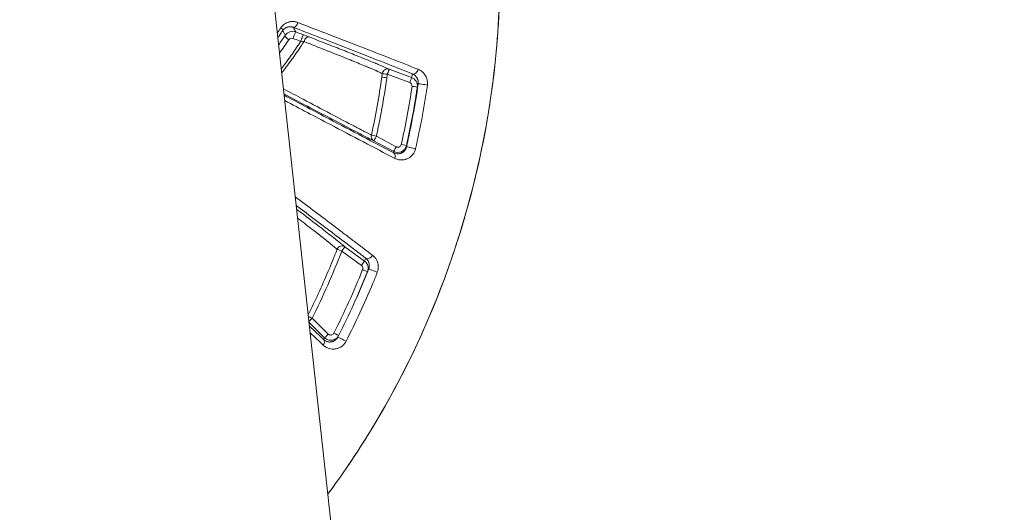
# Model space of a CAD drawing. Units: millimetres. Extents: x -40646 to -871, y -13194 to -5876.
# Drawn here: x -36188 to -36132, y -11269 to -11241 of the extents above; entities that cross this region are included whole.
import ezdxf

# ---------------------------------------------------------------- set-up
doc = ezdxf.new("R2010")
doc.units = ezdxf.units.MM
doc.header["$MEASUREMENT"] = 0
doc.styles.get("Standard").update_dxf_attribs({"font": 'arial.ttf'})
doc.dimstyles.new('ISO-25', dxfattribs={"dimtxt": 2.5, "dimasz": 2.5, "dimexe": 1.25, "dimexo": 0.625, "dimtad": 1, "dimtxsty": 'Standard', "dimcen": 2.5, "dimadec": 0, "dimazin": 0, "dimtfac": 1, "dimtmove": 0, "dimatfit": 3, "dimfxl": 1, "dimarcsym": 0})

# ---------------------------------------------------------------- blocks, each defined once
blk = doc.blocks.new('*D25')
at = {"color": 0, "lineweight": -2, "transparency": 16777216}
for p, q in [((-40153.052, -6436.368), (-40194.302, -6436.368)), ((-40193.052, -6506.368), (-40193.052, -13121.59)), ((-40153.052, -13191.59), (-40194.302, -13191.59))]:
    blk.add_line(p, q, dxfattribs=at)
at = {"color": 0, "transparency": 16777216}
for points in [[(-40204.719, -6506.368), (-40181.385, -6506.368), (-40193.052, -6436.368)], [(-40204.719, -13121.59), (-40181.385, -13121.59), (-40193.052, -13191.59)]]:
    blk.add_solid(points, dxfattribs=at)
at = {"layer": 'Defpoints', "color": 0, "transparency": 16777216}
for p in [(-36189.198, -6436.368), (-40193.052, -13191.59), (-34797.353, -13191.59)]:
    blk.add_point(p, dxfattribs=at)
at = {"color": 0, "transparency": 16777216, "insert": (-40436.435, -9813.979), "char_height": 320, "attachment_point": 5, "rotation": 90}
blk.add_mtext('675', dxfattribs=at)

msp = doc.modelspace()

# ---------------------------------------------------------------- linework, layer by layer
at = {"color": 0, "linetype": 'Continuous', "lineweight": 0}
for p, q in [((-36186.965, -11119.414), (-36156.092, -11400.884)), ((-36165.924, -11244.534), (-36167.192, -11244.068)), ((-36167.297, -11244.352), (-36166.029, -11244.819)), ((-36166.795, -11248.455), (-36167.917, -11247.856)), ((-36168.057, -11248.118), (-36166.935, -11248.717)), ((-36169.87, -11254.352), (-36168.76, -11255.163)), ((-36168.582, -11254.919), (-36169.692, -11254.107)), ((-36171.721, -11258.398), (-36170.841, -11259.255)), ((-36170.633, -11259.043), (-36171.548, -11258.15))]:
    msp.add_line(p, q, dxfattribs=at)
at = {"color": 0, "linetype": 'Continuous', "lineweight": 0, "extrusion": (0, 0, -1)}
for centre, major_axis, ratio, start_param, end_param in [((-36173.461, -11241.716), (0.251, -0.165), 0.274258, -1.139043, -0.037582), ((-36172.024, -11242.139), (-0.568, 0.21), 0.028719, -4.751778, -4.159482), ((-36172.133, -11242.425), (-0.323, 0.041), 0.214643, -2.01479, -1.419997), ((-36189.551, -11242.675), (-6.041, -30.432), 0.707541, -1.657047, -1.650612), ((-36167.296, -11244.349), (-0.297, 0.04), 0.011872, -1.567309, -0.31535), ((-36166.098, -11245.006), (0.183, -0.081), 0.999925, -1.6377, -0.273794), ((-36165.899, -11245.032), (0.297, -0.044), 0.011739, 0.003831, 1.574123), ((-36165.255, -11244.933), (-0.297, 0.043), 0.019209, 0.003371, 2.405993), ((-36167.916, -11247.853), (-0.141, -0.265), 0.000666, -1.559836, -0.008945), ((-36166.794, -11248.452), (-0.141, -0.265), 0.000684, -1.559833, -0.008945), ((-36165.919, -11248.521), (-0.293, 0.066), 0.017012, 0.0023, 2.408967), ((-36169.869, -11254.349), (-0.28, 0.108), 0.009022, -1.570188, -0.319407), ((-36169.869, -11254.349), (0.177, 0.242), 0.001755, 0.023346, 1.579667), ((-36168.759, -11255.161), (0.177, 0.242), 0.001761, 0.023346, 1.579616), ((-37258.925, -10752.641), (-1089.275, 504.976), 0.19416, 3.131233, 3.148134), ((-36168.692, -11255.396), (0.279, -0.112), 0.008926, 0.00044, 1.571268), ((-36168.071, -11255.468), (-0.279, 0.111), 0.012676, 0.000461, 2.413909), ((-36171.547, -11258.148), (-0.209, -0.215), 0.002755, -1.563311, -0.530619), ((-36170.632, -11259.04), (-0.209, -0.215), 0.00273, -1.563394, -0.014307), ((-36169.827, -11259.349), (-0.267, 0.136), 0.010501, -0.000434, 2.41611)]:
    msp.add_ellipse(centre, major_axis=major_axis, ratio=ratio, start_param=start_param, end_param=end_param, dxfattribs=at)
at = {"color": 0, "linetype": 'Continuous', "lineweight": 0}
for centre, major_axis, ratio, start_param, end_param in [((-36172.502, -11241.419), (-0.108, -0.28), 0.481568, 0.032373, 1.736655), ((-36172.818, -11242.311), (-0.249, 0.167), 0.345633, 0.038542, 1.607821), ((-36172.58, -11242.234), (0.104, 0.281), 0.044446, 0.028398, 1.921995), ((-36172.143, -11242.395), (0.104, 0.281), 0.041457, 0.028395, 1.917666), ((-36171.824, -11242.517), (0.109, 0.279), 0.57663, 0.034727, 1.751007), ((-36167.296, -11244.349), (0.127, 0.272), 0.946229, 0.0878, 1.859859), ((-36167.296, -11244.349), (0.104, 0.282), 0.000842, 0.02837, 1.583142), ((-36167.323, -11244.548), (-0.297, 0.042), 0.011768, 0.315344, 1.567378), ((-36201.858, -11241.603), (12.668, 37.093), 0.878324, -1.355549, -1.350405), ((-36166.027, -11244.815), (0.104, 0.282), 0.000838, 0.02837, 1.583064), ((-36165.766, -11244.05), (-0.111, -0.279), 0.696015, 0.039517, 1.764818), ((-36167.916, -11247.853), (-0.134, -0.268), 0.947407, -1.3316, -1.019444), ((-36167.916, -11247.853), (-0.134, -0.268), 0.947407, -1.019444, -0.027954), ((-36167.916, -11247.853), (-0.293, 0.064), 0.010729, 0.316178, 1.568462), ((-36166.505, -11248.319), (0.293, -0.065), 0.010786, -1.573086, -0.003716), ((-36206.195, -11246.99), (-39.971, 1.976), 0.507178, -3.116384, -3.112928), ((-36167.076, -11249.061), (0.139, 0.266), 0.682812, -1.38994, -0.012244), ((-36169.869, -11254.349), (0.193, 0.23), 0.943895, 0.070746, 1.885851), ((-36168.336, -11254.513), (-0.183, -0.238), 0.700338, 0.032709, 1.788938), ((-36171.547, -11258.148), (0.268, -0.134), 0.007968, -2.478178, -1.57045), ((-36170.314, -11258.987), (0.268, -0.135), 0.007928, -1.570414, -0.135859), ((-36171.106, -11259.573), (0.206, 0.218), 0.685155, -1.37497, -0.019643)]:
    msp.add_ellipse(centre, major_axis=major_axis, ratio=ratio, start_param=start_param, end_param=end_param, dxfattribs=at)
for points, knots in [([(-36167.221, -11214.277), (-36166.204, -11216.106), (-36165.313, -11217.979), (-36164.542, -11219.894), (-36164.536, -11219.911), (-36164.529, -11219.927), (-36164.523, -11219.943), (-36163.388, -11222.773), (-36162.515, -11225.695), (-36161.909, -11228.711), (-36161.709, -11229.706), (-36161.539, -11230.713), (-36161.4, -11231.718), (-36160.981, -11234.755), (-36160.844, -11237.788), (-36160.986, -11240.824), (-36161.033, -11241.838), (-36161.111, -11242.851), (-36161.221, -11243.865), (-36161.553, -11246.915), (-36162.176, -11249.962), (-36163.056, -11252.886), (-36163.353, -11253.873), (-36163.679, -11254.85), (-36164.036, -11255.817), (-36165.102, -11258.703), (-36166.447, -11261.519), (-36168.045, -11264.18), (-36168.578, -11265.068), (-36169.136, -11265.935), (-36169.72, -11266.782), (-36170.025, -11267.225), (-36170.338, -11267.664), (-36170.657, -11268.097)], [0, 0, 0, 0, 0.00618972, 0.00618972, 0.00618972, 0.00624245, 0.00624245, 0.00624245, 0.01538245, 0.01538245, 0.01538245, 0.01839698, 0.01839698, 0.01839698, 0.02750674, 0.02750674, 0.02750674, 0.03054798, 0.03054798, 0.03054798, 0.03969839, 0.03969839, 0.03969839, 0.04278733, 0.04278733, 0.04278733, 0.05201337, 0.05201337, 0.05201337, 0.05509169, 0.05509169, 0.05509169, 0.05670416, 0.05670416, 0.05670416, 0.05670416]), ([(-36167.221, -11214.277), (-36166.196, -11216.119), (-36165.288, -11218.03), (-36163.715, -11221.961), (-36163.051, -11223.99), (-36161.987, -11228.11), (-36161.585, -11230.21), (-36161.054, -11234.437), (-36160.924, -11236.573), (-36160.939, -11240.828), (-36161.084, -11242.956), (-36161.645, -11247.16), (-36162.06, -11249.246), (-36163.151, -11253.355), (-36163.83, -11255.387), (-36165.44, -11259.34), (-36166.374, -11261.269), (-36168.402, -11264.845), (-36169.484, -11266.508), (-36170.657, -11268.099)], [0, 0, 0, 0, 6.323409, 6.323409, 12.702896, 12.702896, 19.091157, 19.091157, 25.485531, 25.485531, 31.8569, 31.8569, 38.211399, 38.211399, 44.612658, 44.612658, 51.015533, 51.015533, 56.945716, 56.945716, 56.945716, 56.945716]), ([(-36172.351, -11241.424), (-36172.377, -11241.414), (-36172.403, -11241.405), (-36172.43, -11241.398), (-36172.457, -11241.391), (-36172.483, -11241.385), (-36172.511, -11241.38), (-36172.538, -11241.376), (-36172.565, -11241.372), (-36172.593, -11241.37), (-36172.598, -11241.37), (-36172.604, -11241.37), (-36172.609, -11241.37), (-36172.641, -11241.368), (-36172.674, -11241.368), (-36172.706, -11241.37), (-36172.738, -11241.373), (-36172.769, -11241.377), (-36172.801, -11241.383), (-36172.825, -11241.387), (-36172.849, -11241.393), (-36172.872, -11241.399), (-36172.959, -11241.424), (-36173.043, -11241.464), (-36173.12, -11241.52), (-36173.194, -11241.573), (-36173.261, -11241.641), (-36173.315, -11241.723)], [0, 0, 0, 0, 0.000093367, 0.000093367, 0.000093367, 0.000188457, 0.000188457, 0.000188457, 0.000284164, 0.000284164, 0.000284164, 0.000302741, 0.000302741, 0.000302741, 0.000413465, 0.000413465, 0.000413465, 0.000522393, 0.000522393, 0.000522393, 0.00060551, 0.00060551, 0.00060551, 0.00091252, 0.00091252, 0.00091252, 0.001210963, 0.001210963, 0.001210963, 0.001210963]), ([(-36173.209, -11241.879), (-36173.201, -11241.867), (-36173.193, -11241.856), (-36173.171, -11241.829), (-36173.158, -11241.814), (-36173.138, -11241.795), (-36173.133, -11241.791), (-36173.12, -11241.779), (-36173.112, -11241.773), (-36173.086, -11241.753), (-36173.068, -11241.74), (-36173.038, -11241.723), (-36173.027, -11241.717), (-36172.993, -11241.701), (-36172.969, -11241.692), (-36172.941, -11241.683), (-36172.936, -11241.682), (-36172.929, -11241.68), (-36172.925, -11241.679), (-36172.9, -11241.673), (-36172.878, -11241.669), (-36172.833, -11241.664), (-36172.81, -11241.663), (-36172.763, -11241.664), (-36172.74, -11241.666), (-36172.694, -11241.673), (-36172.671, -11241.679), (-36172.635, -11241.689), (-36172.62, -11241.695), (-36172.606, -11241.7)], [0, 0, 0, 0, 0.0000457153, 0.0000457153, 0.0001165605, 0.0001165605, 0.0001414802, 0.0001414802, 0.0001790005, 0.0001790005, 0.0002619002, 0.0002619002, 0.0003103217, 0.0003103217, 0.0004095232, 0.0004095232, 0.0004282147, 0.0004282147, 0.0004416429, 0.0004416429, 0.0005326188, 0.0005326188, 0.0006292214, 0.0006292214, 0.0007266993, 0.0007266993, 0.0008207326, 0.0008207326, 0.0008832858, 0.0008832858, 0.0008832858, 0.0008832858]), ([(-36172.606, -11241.7), (-36171.393, -11242.168), (-36170.21, -11242.626), (-36168.438, -11243.317), (-36167.815, -11243.561), (-36166.751, -11243.981), (-36166.302, -11244.159), (-36165.87, -11244.331)], [0, 0, 0, 0, 0.004421889, 0.004421889, 0.006920922, 0.006920922, 0.008843778, 0.008843778, 0.008843778, 0.008843778]), ([(-36165.554, -11244.072), (-36166.551, -11243.676), (-36167.65, -11243.245), (-36169.938, -11242.355), (-36171.131, -11241.893), (-36172.351, -11241.424)], [0, 0, 0, 0, 0.004483205, 0.004483205, 0.008966409, 0.008966409, 0.008966409, 0.008966409]), ([(-36173.487, -11242.293), (-36173.45, -11242.239), (-36173.413, -11242.184), (-36173.32, -11242.046), (-36173.264, -11241.963), (-36173.209, -11241.879)], [0.002220442, 0.002220442, 0.002220442, 0.002220442, 0.0024252517, 0.0024252517, 0.0027387224, 0.0027387224, 0.0027387224, 0.0027387224]), ([(-36173.209, -11241.879), (-36173.204, -11241.889), (-36173.198, -11241.899), (-36173.193, -11241.909), (-36173.168, -11241.958), (-36173.142, -11242.007), (-36173.101, -11242.087), (-36173.085, -11242.117), (-36173.07, -11242.147)], [0.000190266, 0.000190266, 0.000190266, 0.000190266, 0.001, 0.001, 0.001, 0.005, 0.005, 0.007457434, 0.007457434, 0.007457434, 0.007457434]), ([(-36172.477, -11241.953), (-36172.584, -11241.913), (-36172.701, -11241.912), (-36172.916, -11241.983), (-36173.008, -11242.053), (-36173.07, -11242.147)], [0, 0, 0, 0, 0.000337152, 0.000337152, 0.000674304, 0.000674304, 0.000674304, 0.000674304]), ([(-36172.867, -11242.403), (-36172.842, -11242.366), (-36172.806, -11242.339), (-36172.72, -11242.31), (-36172.672, -11242.311), (-36172.628, -11242.327)], [0, 0, 0, 0, 0.0001386188, 0.0001386188, 0.0002772376, 0.0002772376, 0.0002772376, 0.0002772376]), ([(-36172.628, -11242.327), (-36172.508, -11242.37), (-36172.389, -11242.414), (-36172.27, -11242.458), (-36172.243, -11242.468), (-36172.216, -11242.477), (-36172.19, -11242.487)], [0, 0, 0, 0, 0.0003818277, 0.0003818277, 0.0003818277, 0.0004670076, 0.0004670076, 0.0004670076, 0.0004670076]), ([(-36172.04, -11242.114), (-36172.066, -11242.104), (-36172.093, -11242.094), (-36172.239, -11242.041), (-36172.358, -11241.997), (-36172.477, -11241.953)], [0, 0, 0, 0, 0.0000850273, 0.0000850273, 0.000466154, 0.000466154, 0.000466154, 0.000466154]), ([(-36167.192, -11244.068), (-36167.246, -11244.042), (-36167.308, -11244.014), (-36167.376, -11243.984), (-36167.423, -11243.964), (-36167.473, -11243.942), (-36167.526, -11243.919), (-36167.585, -11243.893), (-36167.647, -11243.867), (-36167.713, -11243.839), (-36167.782, -11243.81), (-36167.855, -11243.779), (-36167.931, -11243.747), (-36167.943, -11243.742), (-36167.955, -11243.737), (-36167.967, -11243.732), (-36168.254, -11243.613), (-36168.579, -11243.48), (-36168.93, -11243.339), (-36168.974, -11243.321), (-36169.018, -11243.303), (-36169.063, -11243.285), (-36169.332, -11243.177), (-36169.614, -11243.065), (-36169.905, -11242.949), (-36170.047, -11242.893), (-36170.191, -11242.836), (-36170.337, -11242.778), (-36170.718, -11242.628), (-36171.112, -11242.473), (-36171.517, -11242.315), (-36171.584, -11242.288), (-36171.652, -11242.262), (-36171.72, -11242.235)], [0, 0, 0, 0, 0.000551023, 0.000551023, 0.000551023, 0.000930305, 0.000930305, 0.000930305, 0.001351411, 0.001351411, 0.001351411, 0.00179875, 0.00179875, 0.00179875, 0.001868742, 0.001868742, 0.001868742, 0.003540078, 0.003540078, 0.003540078, 0.003747772, 0.003747772, 0.003747772, 0.005009095, 0.005009095, 0.005009095, 0.005624791, 0.005624791, 0.005624791, 0.007230437, 0.007230437, 0.007230437, 0.007498885, 0.007498885, 0.007498885, 0.007498885]), ([(-36172.19, -11242.487), (-36172.344, -11242.723), (-36172.501, -11242.956), (-36172.826, -11243.422), (-36172.993, -11243.654), (-36173.207, -11243.941), (-36173.25, -11243.999), (-36173.294, -11244.057)], [0, 0, 0, 0, 0.000898066, 0.000898066, 0.001808474, 0.001808474, 0.002037644, 0.002037644, 0.002037644, 0.002037644]), ([(-36173.269, -11244.281), (-36173.247, -11244.253), (-36173.225, -11244.225), (-36173.028, -11243.967), (-36172.855, -11243.735), (-36172.522, -11243.272), (-36172.36, -11243.04), (-36172.135, -11242.706), (-36172.068, -11242.606), (-36172.002, -11242.505)], [0.000804083, 0.000804083, 0.000804083, 0.000804083, 0.000917778, 0.000917778, 0.001836995, 0.001836995, 0.002737341, 0.002737341, 0.003122263, 0.003122263, 0.003122263, 0.003122263]), ([(-36172.002, -11242.505), (-36171.699, -11242.624), (-36171.401, -11242.741), (-36171.11, -11242.855), (-36170.956, -11242.916), (-36170.803, -11242.977), (-36170.653, -11243.036), (-36170.647, -11243.038), (-36170.642, -11243.041), (-36170.637, -11243.043), (-36170.209, -11243.213), (-36169.797, -11243.377), (-36169.41, -11243.534), (-36169.402, -11243.537), (-36169.394, -11243.541), (-36169.386, -11243.544), (-36169.099, -11243.66), (-36168.829, -11243.771), (-36168.581, -11243.874), (-36168.498, -11243.909), (-36168.417, -11243.943), (-36168.34, -11243.975), (-36168.333, -11243.978), (-36168.327, -11243.981), (-36168.321, -11243.983), (-36168.25, -11244.013), (-36168.182, -11244.042), (-36168.117, -11244.07), (-36168.057, -11244.096), (-36168, -11244.121), (-36167.945, -11244.145), (-36167.933, -11244.15), (-36167.92, -11244.156), (-36167.908, -11244.161), (-36167.904, -11244.163), (-36167.9, -11244.165), (-36167.897, -11244.166), (-36167.824, -11244.198), (-36167.758, -11244.228), (-36167.697, -11244.256), (-36167.654, -11244.276), (-36167.615, -11244.294), (-36167.578, -11244.312)], [0, 0, 0, 0, 0.001190057, 0.001190057, 0.001190057, 0.001821791, 0.001821791, 0.001821791, 0.001843613, 0.001843613, 0.001843613, 0.003643582, 0.003643582, 0.003643582, 0.003680252, 0.003680252, 0.003680252, 0.005016283, 0.005016283, 0.005016283, 0.005465374, 0.005465374, 0.005465374, 0.005502146, 0.005502146, 0.005502146, 0.005911419, 0.005911419, 0.005911419, 0.006288355, 0.006288355, 0.006288355, 0.006376269, 0.006376269, 0.006376269, 0.006402498, 0.006402498, 0.006402498, 0.006919719, 0.006919719, 0.006919719, 0.007287165, 0.007287165, 0.007287165, 0.007287165]), ([(-36167.917, -11247.856), (-36167.841, -11247.508), (-36167.769, -11247.159), (-36167.633, -11246.454), (-36167.568, -11246.098), (-36167.448, -11245.386), (-36167.393, -11245.031), (-36167.336, -11244.634), (-36167.33, -11244.592), (-36167.325, -11244.551)], [0, 0, 0, 0, 0.001069183, 0.001069183, 0.002154637, 0.002154637, 0.003233998, 0.003233998, 0.003358914, 0.003358914, 0.003358914, 0.003358914]), ([(-36165.602, -11245.076), (-36165.585, -11244.962), (-36165.608, -11244.846), (-36165.725, -11244.649), (-36165.816, -11244.574), (-36165.924, -11244.534)], [0, 0, 0, 0, 0.0003394488, 0.0003394488, 0.0006788976, 0.0006788976, 0.0006788976, 0.0006788976]), ([(-36165.87, -11244.331), (-36165.849, -11244.34), (-36165.828, -11244.35), (-36165.808, -11244.362), (-36165.789, -11244.373), (-36165.771, -11244.385), (-36165.754, -11244.399), (-36165.749, -11244.402), (-36165.745, -11244.405), (-36165.741, -11244.409), (-36165.726, -11244.421), (-36165.712, -11244.434), (-36165.697, -11244.449), (-36165.684, -11244.463), (-36165.671, -11244.477), (-36165.659, -11244.493), (-36165.655, -11244.498), (-36165.652, -11244.502), (-36165.649, -11244.507), (-36165.644, -11244.514), (-36165.639, -11244.52), (-36165.634, -11244.528), (-36165.626, -11244.541), (-36165.617, -11244.555), (-36165.609, -11244.57), (-36165.604, -11244.58), (-36165.598, -11244.592), (-36165.593, -11244.604), (-36165.587, -11244.616), (-36165.582, -11244.63), (-36165.577, -11244.644), (-36165.574, -11244.651), (-36165.572, -11244.658), (-36165.57, -11244.665), (-36165.567, -11244.673), (-36165.565, -11244.682), (-36165.562, -11244.691), (-36165.559, -11244.706), (-36165.555, -11244.722), (-36165.553, -11244.739), (-36165.55, -11244.755), (-36165.549, -11244.772), (-36165.548, -11244.789), (-36165.547, -11244.808), (-36165.547, -11244.827), (-36165.548, -11244.847), (-36165.549, -11244.861), (-36165.55, -11244.876), (-36165.552, -11244.89)], [0, 0, 0, 0, 0.000125427, 0.000125427, 0.000125427, 0.0002429094, 0.0002429094, 0.0002429094, 0.0002698112, 0.0002698112, 0.0002698112, 0.0003713495, 0.0003713495, 0.0003713495, 0.0004654396, 0.0004654396, 0.0004654396, 0.0004916153, 0.0004916153, 0.0004916153, 0.0005295956, 0.0005295956, 0.0005295956, 0.0006008878, 0.0006008878, 0.0006008878, 0.0006533644, 0.0006533644, 0.0006533644, 0.0007096036, 0.0007096036, 0.0007096036, 0.000737423, 0.000737423, 0.000737423, 0.0007708105, 0.0007708105, 0.0007708105, 0.000825743, 0.000825743, 0.000825743, 0.0008797344, 0.0008797344, 0.0008797344, 0.0009395501, 0.0009395501, 0.0009395501, 0.0009832306, 0.0009832306, 0.0009832306, 0.0009832306]), ([(-36165.034, -11244.961), (-36165.027, -11244.906), (-36165.024, -11244.852), (-36165.031, -11244.745), (-36165.039, -11244.692), (-36165.052, -11244.642), (-36165.052, -11244.642), (-36165.052, -11244.641), (-36165.065, -11244.592), (-36165.082, -11244.545), (-36165.122, -11244.459), (-36165.145, -11244.419), (-36165.17, -11244.381), (-36165.171, -11244.381), (-36165.171, -11244.38), (-36165.208, -11244.326), (-36165.249, -11244.279), (-36165.31, -11244.222), (-36165.328, -11244.207), (-36165.345, -11244.193), (-36165.346, -11244.193), (-36165.346, -11244.192), (-36165.391, -11244.157), (-36165.438, -11244.127), (-36165.509, -11244.091), (-36165.532, -11244.081), (-36165.554, -11244.072)], [0, 0, 0, 0, 0.000163349, 0.000163349, 0.000327003, 0.000327003, 0.000328496, 0.000328496, 0.000328496, 0.000491005, 0.000491005, 0.000655281, 0.000655281, 0.000656991, 0.000656991, 0.000656991, 0.000893893, 0.000893893, 0.000984443, 0.000984443, 0.000985487, 0.000985487, 0.000985487, 0.001213332, 0.001213332, 0.001313982, 0.001313982, 0.001313982, 0.001313982]), ([(-36168.195, -11247.793), (-36168.233, -11247.774), (-36168.276, -11247.752), (-36168.322, -11247.728), (-36168.37, -11247.703), (-36168.422, -11247.676), (-36168.477, -11247.647), (-36168.596, -11247.585), (-36168.731, -11247.515), (-36168.878, -11247.438), (-36168.958, -11247.396), (-36169.041, -11247.352), (-36169.127, -11247.307), (-36169.132, -11247.304), (-36169.137, -11247.302), (-36169.142, -11247.299), (-36169.147, -11247.296), (-36169.153, -11247.293), (-36169.159, -11247.29), (-36169.554, -11247.083), (-36170.007, -11246.844), (-36170.494, -11246.588), (-36170.499, -11246.585), (-36170.505, -11246.582), (-36170.51, -11246.58), (-36171, -11246.321), (-36171.522, -11246.046), (-36172.061, -11245.762), (-36172.063, -11245.761), (-36172.066, -11245.76), (-36172.069, -11245.758), (-36172.429, -11245.568), (-36172.796, -11245.374), (-36173.171, -11245.177)], [0, 0, 0, 0, 0.000403628, 0.000403628, 0.000403628, 0.000821756, 0.000821756, 0.000821756, 0.001729488, 0.001729488, 0.001729488, 0.002225145, 0.002225145, 0.002225145, 0.002253736, 0.002253736, 0.002253736, 0.002286362, 0.002286362, 0.002286362, 0.004549429, 0.004549429, 0.004549429, 0.004572724, 0.004572724, 0.004572724, 0.006847688, 0.006847688, 0.006847688, 0.006859086, 0.006859086, 0.006859086, 0.008379154, 0.008379154, 0.008379154, 0.008379154]), ([(-36166.212, -11248.385), (-36166.102, -11247.89), (-36166, -11247.394), (-36165.813, -11246.4), (-36165.728, -11245.903), (-36165.634, -11245.294), (-36165.618, -11245.185), (-36165.602, -11245.076)], [0, 0, 0, 0, 0.001518994, 0.001518994, 0.003033848, 0.003033848, 0.003365003, 0.003365003, 0.003365003, 0.003365003]), ([(-36165.602, -11245.076), (-36165.6, -11245.069), (-36165.598, -11245.063), (-36165.582, -11245.001), (-36165.567, -11244.946), (-36165.552, -11244.89)], [0.000300037, 0.000300037, 0.000300037, 0.000300037, 0.001, 0.001, 0.00700487, 0.00700487, 0.00700487, 0.00700487]), ([(-36173.139, -11245.467), (-36172.759, -11245.667), (-36172.385, -11245.863), (-36172.02, -11246.055), (-36172.017, -11246.057), (-36172.014, -11246.059), (-36172.011, -11246.06), (-36171.481, -11246.338), (-36170.97, -11246.607), (-36170.484, -11246.861), (-36170.466, -11246.871), (-36170.448, -11246.88), (-36170.429, -11246.89), (-36170.427, -11246.891), (-36170.424, -11246.893), (-36170.421, -11246.894), (-36169.918, -11247.158), (-36169.451, -11247.401), (-36169.043, -11247.612), (-36168.941, -11247.666), (-36168.842, -11247.717), (-36168.747, -11247.766), (-36168.582, -11247.851), (-36168.431, -11247.928), (-36168.3, -11247.995), (-36168.241, -11248.025), (-36168.185, -11248.054), (-36168.134, -11248.079), (-36168.107, -11248.093), (-36168.082, -11248.106), (-36168.057, -11248.118)], [0.000774341, 0.000774341, 0.000774341, 0.000774341, 0.002309815, 0.002309815, 0.002309815, 0.002322822, 0.002322822, 0.002322822, 0.00454951, 0.00454951, 0.00454951, 0.004632913, 0.004632913, 0.004632913, 0.004645644, 0.004645644, 0.004645644, 0.006964784, 0.006964784, 0.006964784, 0.007549171, 0.007549171, 0.007549171, 0.008572315, 0.008572315, 0.008572315, 0.009040519, 0.009040519, 0.009040519, 0.009291288, 0.009291288, 0.009291288, 0.009291288]), ([(-36166.935, -11248.796), (-36167.502, -11248.5), (-36168.094, -11248.189), (-36169.316, -11247.547), (-36169.946, -11247.216), (-36171.416, -11246.442), (-36172.265, -11245.994), (-36173.131, -11245.537)], [0, 0, 0, 0, 0.002590447, 0.002590447, 0.005180894, 0.005180894, 0.00850321, 0.00850321, 0.00850321, 0.00850321]), ([(-36173.098, -11245.838), (-36172.231, -11246.295), (-36171.379, -11246.744), (-36169.902, -11247.52), (-36169.267, -11247.854), (-36168.037, -11248.498), (-36167.442, -11248.81), (-36166.872, -11249.107)], [0.001913992, 0.001913992, 0.001913992, 0.001913992, 0.005253812, 0.005253812, 0.007880718, 0.007880718, 0.010507624, 0.010507624, 0.010507624, 0.010507624]), ([(-36166.935, -11248.717), (-36166.799, -11248.79), (-36166.631, -11248.794), (-36166.352, -11248.667), (-36166.245, -11248.536), (-36166.212, -11248.385)], [0, 0, 0, 0, 0.0004580858, 0.0004580858, 0.0009161715, 0.0009161715, 0.0009161715, 0.0009161715]), ([(-36166.212, -11248.455), (-36166.215, -11248.472), (-36166.22, -11248.489), (-36166.226, -11248.505), (-36166.231, -11248.522), (-36166.238, -11248.539), (-36166.246, -11248.555), (-36166.251, -11248.567), (-36166.256, -11248.578), (-36166.262, -11248.588), (-36166.267, -11248.596), (-36166.272, -11248.604), (-36166.276, -11248.612), (-36166.284, -11248.624), (-36166.292, -11248.635), (-36166.3, -11248.646), (-36166.308, -11248.658), (-36166.317, -11248.669), (-36166.326, -11248.679), (-36166.331, -11248.684), (-36166.336, -11248.689), (-36166.341, -11248.694), (-36166.349, -11248.703), (-36166.357, -11248.711), (-36166.365, -11248.718), (-36166.378, -11248.73), (-36166.391, -11248.741), (-36166.405, -11248.751), (-36166.414, -11248.758), (-36166.424, -11248.765), (-36166.434, -11248.771), (-36166.448, -11248.78), (-36166.463, -11248.788), (-36166.477, -11248.796), (-36166.493, -11248.804), (-36166.51, -11248.811), (-36166.526, -11248.818), (-36166.528, -11248.819), (-36166.531, -11248.82), (-36166.534, -11248.821), (-36166.542, -11248.824), (-36166.55, -11248.826), (-36166.558, -11248.829), (-36166.584, -11248.837), (-36166.609, -11248.843), (-36166.635, -11248.846), (-36166.662, -11248.85), (-36166.689, -11248.852), (-36166.716, -11248.851), (-36166.723, -11248.851), (-36166.731, -11248.851), (-36166.738, -11248.851), (-36166.742, -11248.85), (-36166.746, -11248.85), (-36166.75, -11248.85), (-36166.796, -11248.846), (-36166.84, -11248.836), (-36166.884, -11248.819), (-36166.901, -11248.813), (-36166.918, -11248.805), (-36166.935, -11248.796)], [0, 0, 0, 0, 0.000052669, 0.000052669, 0.000052669, 0.000110247, 0.000110247, 0.000110247, 0.000151373, 0.000151373, 0.000151373, 0.000182969, 0.000182969, 0.000182969, 0.000233955, 0.000233955, 0.000233955, 0.000288548, 0.000288548, 0.000288548, 0.000317546, 0.000317546, 0.000317546, 0.000365938, 0.000365938, 0.000365938, 0.000441713, 0.000441713, 0.000441713, 0.000497265, 0.000497265, 0.000497265, 0.000579526, 0.000579526, 0.000579526, 0.000670998, 0.000670998, 0.000670998, 0.000685983, 0.000685983, 0.000685983, 0.000731877, 0.000731877, 0.000731877, 0.000877819, 0.000877819, 0.000877819, 0.001032171, 0.001032171, 0.001032171, 0.001074263, 0.001074263, 0.001074263, 0.001097815, 0.001097815, 0.001097815, 0.001361031, 0.001361031, 0.001361031, 0.001463754, 0.001463754, 0.001463754, 0.001463754]), ([(-36166.506, -11248.322), (-36166.514, -11248.358), (-36166.532, -11248.39), (-36166.556, -11248.416), (-36166.574, -11248.435), (-36166.595, -11248.45), (-36166.618, -11248.461), (-36166.638, -11248.47), (-36166.66, -11248.476), (-36166.682, -11248.478), (-36166.702, -11248.48), (-36166.722, -11248.479), (-36166.742, -11248.475), (-36166.761, -11248.471), (-36166.779, -11248.464), (-36166.795, -11248.455)], [0, 0, 0, 0, 0.0001082248, 0.0001082248, 0.0001082248, 0.0001853147, 0.0001853147, 0.0001853147, 0.0002523382, 0.0002523382, 0.0002523382, 0.0003139619, 0.0003139619, 0.0003139619, 0.0003706362, 0.0003706362, 0.0003706362, 0.0003706362]), ([(-36166.872, -11249.107), (-36166.802, -11249.143), (-36166.73, -11249.169), (-36166.622, -11249.19), (-36166.588, -11249.194), (-36166.554, -11249.197), (-36166.554, -11249.197), (-36166.553, -11249.197), (-36166.46, -11249.203), (-36166.365, -11249.194), (-36166.255, -11249.162), (-36166.239, -11249.157), (-36166.223, -11249.152), (-36166.222, -11249.151), (-36166.222, -11249.151), (-36166.167, -11249.132), (-36166.112, -11249.106), (-36166.016, -11249.045), (-36165.972, -11249.012), (-36165.924, -11248.966), (-36165.918, -11248.959), (-36165.91, -11248.952), (-36165.91, -11248.951), (-36165.909, -11248.951), (-36165.88, -11248.921), (-36165.853, -11248.888), (-36165.812, -11248.83), (-36165.797, -11248.807), (-36165.783, -11248.782), (-36165.783, -11248.781), (-36165.783, -11248.781), (-36165.769, -11248.757), (-36165.757, -11248.733), (-36165.736, -11248.684), (-36165.727, -11248.659), (-36165.712, -11248.612), (-36165.706, -11248.59), (-36165.701, -11248.567)], [0, 0, 0, 0, 0.000321225, 0.000321225, 0.000464305, 0.000464305, 0.000465435, 0.000465435, 0.000465435, 0.000861258, 0.000861258, 0.00092861, 0.00092861, 0.000930744, 0.000930744, 0.000930744, 0.00116313, 0.00116313, 0.001359507, 0.001359507, 0.001392915, 0.001392915, 0.001395047, 0.001395047, 0.001395047, 0.001537103, 0.001537103, 0.001625068, 0.001625068, 0.001626405, 0.001626405, 0.001626405, 0.001709795, 0.001709795, 0.001788995, 0.001788995, 0.001857221, 0.001857221, 0.001857221, 0.001857221]), ([(-36168.134, -11254.586), (-36168.287, -11254.469), (-36168.444, -11254.35), (-36168.768, -11254.103), (-36168.936, -11253.975), (-36169.282, -11253.712), (-36169.46, -11253.577), (-36169.831, -11253.296), (-36170.023, -11253.15), (-36170.23, -11252.994), (-36170.241, -11252.985), (-36170.257, -11252.973), (-36170.262, -11252.97), (-36170.266, -11252.967), (-36170.987, -11252.421), (-36171.735, -11251.858), (-36172.501, -11251.281)], [0, 0, 0, 0, 0.00081139, 0.00081139, 0.001655561, 0.001655561, 0.002524782, 0.002524782, 0.003439204, 0.003439204, 0.003493599, 0.003493599, 0.003513768, 0.003513768, 0.003513768, 0.006895781, 0.006895781, 0.006895781, 0.006895781]), ([(-36172.448, -11251.768), (-36171.822, -11252.24), (-36171.211, -11252.702), (-36170.132, -11253.519), (-36169.658, -11253.88), (-36168.967, -11254.407), (-36168.738, -11254.583), (-36168.513, -11254.755)], [0.007522525, 0.007522525, 0.007522525, 0.007522525, 0.010286611, 0.010286611, 0.012556256, 0.012556256, 0.013715481, 0.013715481, 0.013715481, 0.013715481]), ([(-36169.692, -11254.107), (-36169.723, -11254.081), (-36169.756, -11254.054), (-36169.791, -11254.025), (-36169.828, -11253.994), (-36169.868, -11253.962), (-36169.91, -11253.928), (-36169.918, -11253.921), (-36169.926, -11253.915), (-36169.934, -11253.908), (-36169.983, -11253.869), (-36170.034, -11253.828), (-36170.088, -11253.785), (-36170.137, -11253.746), (-36170.188, -11253.706), (-36170.24, -11253.664), (-36170.464, -11253.488), (-36170.716, -11253.291), (-36170.988, -11253.08), (-36171.423, -11252.744), (-36171.908, -11252.372), (-36172.425, -11251.978)], [0, 0, 0, 0, 0.000358933, 0.000358933, 0.000358933, 0.000735728, 0.000735728, 0.000735728, 0.000806339, 0.000806339, 0.000806339, 0.001228589, 0.001228589, 0.001228589, 0.001607978, 0.001607978, 0.001607978, 0.003220908, 0.003220908, 0.003220908, 0.005803622, 0.005803622, 0.005803622, 0.005803622]), ([(-36172.37, -11252.48), (-36172.088, -11252.696), (-36171.818, -11252.905), (-36171.564, -11253.102), (-36171.513, -11253.142), (-36171.462, -11253.182), (-36171.412, -11253.221), (-36171.402, -11253.228), (-36171.393, -11253.236), (-36171.383, -11253.243), (-36171.158, -11253.419), (-36170.947, -11253.586), (-36170.755, -11253.739), (-36170.729, -11253.76), (-36170.702, -11253.781), (-36170.676, -11253.802), (-36170.67, -11253.807), (-36170.665, -11253.811), (-36170.659, -11253.816), (-36170.598, -11253.865), (-36170.539, -11253.912), (-36170.484, -11253.957), (-36170.445, -11253.989), (-36170.408, -11254.019), (-36170.373, -11254.048), (-36170.333, -11254.081), (-36170.295, -11254.112), (-36170.259, -11254.142), (-36170.225, -11254.17), (-36170.193, -11254.197), (-36170.164, -11254.223), (-36170.154, -11254.231), (-36170.144, -11254.239), (-36170.135, -11254.247)], [0.007670228, 0.007670228, 0.007670228, 0.007670228, 0.009123106, 0.009123106, 0.009123106, 0.009417001, 0.009417001, 0.009417001, 0.00947304, 0.00947304, 0.00947304, 0.010799929, 0.010799929, 0.010799929, 0.010986501, 0.010986501, 0.010986501, 0.011026632, 0.011026632, 0.011026632, 0.011466189, 0.011466189, 0.011466189, 0.011771251, 0.011771251, 0.011771251, 0.012116929, 0.012116929, 0.012116929, 0.012446469, 0.012446469, 0.012446469, 0.012556001, 0.012556001, 0.012556001, 0.012556001]), ([(-36170.135, -11254.247), (-36170.296, -11254.665), (-36170.464, -11255.08), (-36170.819, -11255.92), (-36171.006, -11256.344), (-36171.384, -11257.165), (-36171.574, -11257.561), (-36171.769, -11257.955)], [0, 0, 0, 0, 0.00134251, 0.00134251, 0.002734935, 0.002734935, 0.004053077, 0.004053077, 0.004053077, 0.004053077]), ([(-36167.862, -11255.549), (-36167.842, -11255.499), (-36167.828, -11255.448), (-36167.818, -11255.397), (-36167.809, -11255.346), (-36167.805, -11255.294), (-36167.805, -11255.245), (-36167.805, -11255.196), (-36167.81, -11255.147), (-36167.818, -11255.101), (-36167.827, -11255.056), (-36167.839, -11255.013), (-36167.853, -11254.971), (-36167.875, -11254.91), (-36167.904, -11254.853), (-36167.936, -11254.801), (-36167.947, -11254.784), (-36167.959, -11254.768), (-36167.97, -11254.752), (-36167.995, -11254.719), (-36168.022, -11254.688), (-36168.05, -11254.659), (-36168.077, -11254.633), (-36168.105, -11254.608), (-36168.134, -11254.586)], [0, 0, 0, 0, 0.000158408, 0.000158408, 0.000158408, 0.000317088, 0.000317088, 0.000317088, 0.000476078, 0.000476078, 0.000476078, 0.000635327, 0.000635327, 0.000635327, 0.000874761, 0.000874761, 0.000874761, 0.000954407, 0.000954407, 0.000954407, 0.001120588, 0.001120588, 0.001120588, 0.001273868, 0.001273868, 0.001273868, 0.001273868]), ([(-36168.76, -11255.163), (-36168.725, -11255.189), (-36168.698, -11255.227), (-36168.674, -11255.312), (-36168.676, -11255.358), (-36168.693, -11255.399)], [0, 0, 0, 0, 0.0001316658, 0.0001316658, 0.0002633316, 0.0002633316, 0.0002633316, 0.0002633316]), ([(-36168.413, -11255.508), (-36168.372, -11255.405), (-36168.366, -11255.291), (-36168.427, -11255.078), (-36168.493, -11254.984), (-36168.582, -11254.919)], [0, 0, 0, 0, 0.0003283749, 0.0003283749, 0.0006567498, 0.0006567498, 0.0006567498, 0.0006567498]), ([(-36168.513, -11254.755), (-36168.495, -11254.769), (-36168.477, -11254.785), (-36168.461, -11254.803), (-36168.445, -11254.819), (-36168.43, -11254.836), (-36168.416, -11254.855), (-36168.404, -11254.872), (-36168.392, -11254.89), (-36168.382, -11254.909), (-36168.372, -11254.926), (-36168.364, -11254.943), (-36168.356, -11254.962), (-36168.354, -11254.966), (-36168.352, -11254.97), (-36168.351, -11254.974), (-36168.348, -11254.982), (-36168.345, -11254.989), (-36168.342, -11254.997), (-36168.337, -11255.012), (-36168.333, -11255.027), (-36168.329, -11255.044), (-36168.326, -11255.055), (-36168.324, -11255.066), (-36168.321, -11255.078), (-36168.319, -11255.092), (-36168.317, -11255.106), (-36168.316, -11255.121), (-36168.315, -11255.128), (-36168.315, -11255.134), (-36168.314, -11255.141), (-36168.314, -11255.15), (-36168.314, -11255.159), (-36168.314, -11255.168), (-36168.314, -11255.183), (-36168.314, -11255.199), (-36168.316, -11255.215), (-36168.317, -11255.23), (-36168.319, -11255.247), (-36168.322, -11255.263), (-36168.326, -11255.281), (-36168.33, -11255.299), (-36168.336, -11255.318), (-36168.34, -11255.331), (-36168.344, -11255.344), (-36168.35, -11255.357)], [0, 0, 0, 0, 0.0001312158, 0.0001312158, 0.0001312158, 0.0002536756, 0.0002536756, 0.0002536756, 0.0003630871, 0.0003630871, 0.0003630871, 0.0004567624, 0.0004567624, 0.0004567624, 0.0004773886, 0.0004773886, 0.0004773886, 0.0005147356, 0.0005147356, 0.0005147356, 0.0005858241, 0.0005858241, 0.0005858241, 0.0006348068, 0.0006348068, 0.0006348068, 0.0006912646, 0.0006912646, 0.0006912646, 0.0007160829, 0.0007160829, 0.0007160829, 0.0007487497, 0.0007487497, 0.0007487497, 0.0008018881, 0.0008018881, 0.0008018881, 0.0008543957, 0.0008543957, 0.0008543957, 0.0009124482, 0.0009124482, 0.0009124482, 0.0009547772, 0.0009547772, 0.0009547772, 0.0009547772]), ([(-36168.35, -11255.357), (-36168.831, -11256.566), (-36169.362, -11257.751), (-36169.944, -11258.914), (-36169.994, -11259.014), (-36170.044, -11259.113), (-36170.095, -11259.213)], [0, 0, 0, 0, 0.003897412, 0.003897412, 0.003897412, 0.004232003, 0.004232003, 0.004232003, 0.004232003]), ([(-36169.627, -11259.449), (-36169.355, -11258.917), (-36169.095, -11258.38), (-36168.59, -11257.285), (-36168.345, -11256.727), (-36168.027, -11255.96), (-36167.944, -11255.755), (-36167.862, -11255.549)], [0, 0, 0, 0, 0.001789378, 0.001789378, 0.003617517, 0.003617517, 0.004280943, 0.004280943, 0.004280943, 0.004280943]), ([(-36168.413, -11255.508), (-36168.411, -11255.503), (-36168.409, -11255.498), (-36168.388, -11255.447), (-36168.369, -11255.402), (-36168.35, -11255.357)], [0.000300044, 0.000300044, 0.000300044, 0.000300044, 0.001, 0.001, 0.007062914, 0.007062914, 0.007062914, 0.007062914]), ([(-36170.315, -11258.989), (-36170.325, -11259.011), (-36170.34, -11259.03), (-36170.357, -11259.046), (-36170.379, -11259.066), (-36170.405, -11259.081), (-36170.433, -11259.09), (-36170.442, -11259.093), (-36170.451, -11259.095), (-36170.46, -11259.097), (-36170.484, -11259.1), (-36170.508, -11259.1), (-36170.531, -11259.095), (-36170.55, -11259.092), (-36170.568, -11259.085), (-36170.586, -11259.076), (-36170.603, -11259.068), (-36170.619, -11259.056), (-36170.633, -11259.043)], [0, 0, 0, 0, 0.0000708844, 0.0000708844, 0.0000708844, 0.0001598761, 0.0001598761, 0.0001598761, 0.0001883903, 0.0001883903, 0.0001883903, 0.0002602143, 0.0002602143, 0.0002602143, 0.0003185019, 0.0003185019, 0.0003185019, 0.0003767895, 0.0003767895, 0.0003767895, 0.0003767895]), ([(-36170.92, -11259.669), (-36170.863, -11259.723), (-36170.801, -11259.767), (-36170.701, -11259.818), (-36170.667, -11259.833), (-36170.632, -11259.845), (-36170.631, -11259.845), (-36170.631, -11259.845), (-36170.537, -11259.878), (-36170.437, -11259.895), (-36170.321, -11259.891), (-36170.308, -11259.891), (-36170.294, -11259.89), (-36170.294, -11259.89), (-36170.293, -11259.89), (-36170.234, -11259.885), (-36170.174, -11259.874), (-36170.062, -11259.84), (-36170.009, -11259.818), (-36169.95, -11259.786), (-36169.942, -11259.781), (-36169.934, -11259.776), (-36169.933, -11259.776), (-36169.933, -11259.776), (-36169.894, -11259.752), (-36169.856, -11259.725), (-36169.801, -11259.678), (-36169.782, -11259.66), (-36169.764, -11259.641), (-36169.763, -11259.641), (-36169.763, -11259.641), (-36169.744, -11259.621), (-36169.726, -11259.6), (-36169.692, -11259.556), (-36169.676, -11259.534), (-36169.649, -11259.491), (-36169.637, -11259.47), (-36169.627, -11259.449)], [0, 0, 0, 0, 0.000319102, 0.000319102, 0.000476581, 0.000476581, 0.000477619, 0.000477619, 0.000477619, 0.00090064, 0.00090064, 0.000953161, 0.000953161, 0.00095519, 0.00095519, 0.00095519, 0.001193729, 0.001193729, 0.001398113, 0.001398113, 0.001429742, 0.001429742, 0.00143183, 0.00143183, 0.00143183, 0.001586617, 0.001586617, 0.001668032, 0.001668032, 0.001669362, 0.001669362, 0.001669362, 0.001755176, 0.001755176, 0.001836289, 0.001836289, 0.001906322, 0.001906322, 0.001906322, 0.001906322]), ([(-36170.095, -11259.213), (-36170.103, -11259.229), (-36170.112, -11259.245), (-36170.122, -11259.26), (-36170.133, -11259.276), (-36170.144, -11259.291), (-36170.156, -11259.306), (-36170.164, -11259.315), (-36170.172, -11259.324), (-36170.18, -11259.332), (-36170.186, -11259.339), (-36170.193, -11259.346), (-36170.2, -11259.352), (-36170.21, -11259.362), (-36170.22, -11259.37), (-36170.23, -11259.378), (-36170.241, -11259.387), (-36170.251, -11259.395), (-36170.262, -11259.402), (-36170.27, -11259.407), (-36170.277, -11259.412), (-36170.285, -11259.417), (-36170.295, -11259.423), (-36170.305, -11259.429), (-36170.316, -11259.434), (-36170.331, -11259.442), (-36170.346, -11259.449), (-36170.362, -11259.455), (-36170.373, -11259.46), (-36170.385, -11259.464), (-36170.397, -11259.468), (-36170.413, -11259.473), (-36170.43, -11259.477), (-36170.446, -11259.481), (-36170.464, -11259.485), (-36170.482, -11259.487), (-36170.499, -11259.489), (-36170.502, -11259.489), (-36170.505, -11259.49), (-36170.509, -11259.49), (-36170.517, -11259.491), (-36170.526, -11259.491), (-36170.534, -11259.492), (-36170.563, -11259.493), (-36170.59, -11259.491), (-36170.617, -11259.488), (-36170.645, -11259.485), (-36170.673, -11259.479), (-36170.699, -11259.471), (-36170.706, -11259.469), (-36170.712, -11259.467), (-36170.718, -11259.465), (-36170.722, -11259.464), (-36170.726, -11259.462), (-36170.73, -11259.461), (-36170.77, -11259.446), (-36170.808, -11259.426), (-36170.843, -11259.401), (-36170.862, -11259.388), (-36170.88, -11259.374), (-36170.897, -11259.358)], [0, 0, 0, 0, 0.000055239, 0.000055239, 0.000055239, 0.000115684, 0.000115684, 0.000115684, 0.000155158, 0.000155158, 0.000155158, 0.000188175, 0.000188175, 0.000188175, 0.000236766, 0.000236766, 0.000236766, 0.000289191, 0.000289191, 0.000289191, 0.000326187, 0.000326187, 0.000326187, 0.000376349, 0.000376349, 0.000376349, 0.000452002, 0.000452002, 0.000452002, 0.000511451, 0.000511451, 0.000511451, 0.0005954, 0.0005954, 0.0005954, 0.000688764, 0.000688764, 0.000688764, 0.000705985, 0.000705985, 0.000705985, 0.000752699, 0.000752699, 0.000752699, 0.000906174, 0.000906174, 0.000906174, 0.00106766, 0.00106766, 0.00106766, 0.001105486, 0.001105486, 0.001105486, 0.001129048, 0.001129048, 0.001129048, 0.001376864, 0.001376864, 0.001376864, 0.001505398, 0.001505398, 0.001505398, 0.001505398]), ([(-36170.841, -11259.255), (-36170.808, -11259.287), (-36170.77, -11259.315), (-36170.688, -11259.359), (-36170.642, -11259.376), (-36170.549, -11259.396), (-36170.501, -11259.399), (-36170.439, -11259.394), (-36170.425, -11259.393), (-36170.41, -11259.39), (-36170.356, -11259.381), (-36170.303, -11259.363), (-36170.207, -11259.31), (-36170.164, -11259.277), (-36170.107, -11259.216), (-36170.088, -11259.193), (-36170.072, -11259.168)], [0, 0, 0, 0, 0.000136707, 0.000136707, 0.0002807092, 0.0002807092, 0.0004230284, 0.0004230284, 0.0004663913, 0.0004663913, 0.0004663913, 0.0006319106, 0.0006319106, 0.0007928071, 0.0007928071, 0.0008808663, 0.0008808663, 0.0008808663, 0.0008808663])]:
    msp.add_open_spline(points, degree=3, knots=knots, dxfattribs=at)
for points in [[(-36173.315, -11241.723), (-36173.381, -11241.824), (-36173.449, -11241.924), (-36173.517, -11242.024)], [(-36172.477, -11241.953), (-36172.52, -11241.869), (-36172.563, -11241.784), (-36172.606, -11241.7)], [(-36173.07, -11242.147), (-36173.192, -11242.33), (-36173.317, -11242.512), (-36173.443, -11242.692)], [(-36173.392, -11243.156), (-36173.213, -11242.908), (-36173.038, -11242.657), (-36172.867, -11242.403)], [(-36167.606, -11244.509), (-36167.76, -11245.611), (-36167.957, -11246.706), (-36168.195, -11247.793)], [(-36165.87, -11244.331), (-36165.888, -11244.399), (-36165.906, -11244.466), (-36165.924, -11244.534)], [(-36165.9, -11245.035), (-36166.062, -11246.139), (-36166.264, -11247.234), (-36166.506, -11248.322)], [(-36165.552, -11244.89), (-36165.725, -11246.087), (-36165.945, -11247.275), (-36166.212, -11248.455)], [(-36165.701, -11248.567), (-36165.431, -11247.374), (-36165.209, -11246.172), (-36165.034, -11244.961)], [(-36166.935, -11248.717), (-36166.935, -11248.744), (-36166.935, -11248.77), (-36166.935, -11248.796)], [(-36171.548, -11258.15), (-36170.929, -11256.911), (-36170.369, -11255.643), (-36169.87, -11254.352)], [(-36168.513, -11254.755), (-36168.536, -11254.809), (-36168.559, -11254.864), (-36168.582, -11254.919)], [(-36169.184, -11257.32), (-36168.914, -11256.722), (-36168.657, -11256.118), (-36168.413, -11255.508)], [(-36170.897, -11259.358), (-36171.159, -11259.11), (-36171.426, -11258.856), (-36171.699, -11258.596)], [(-36171.658, -11258.97), (-36171.407, -11259.208), (-36171.161, -11259.442), (-36170.92, -11259.669)], [(-36170.841, -11259.255), (-36170.86, -11259.29), (-36170.878, -11259.324), (-36170.897, -11259.358)]]:
    msp.add_open_spline(points, degree=3, dxfattribs=at)

# ---------------------------------------------------------------- dimensions: what is measured, and where the dimension line sits
dim = msp.add_linear_dim(base=(-40193.052, -13191.59), p1=(-36189.198, -6436.368), p2=(-34797.353, -13191.59), angle=90, text='675', dimstyle='ISO-25', override={"dimtxt": 320, "dimasz": 70, "dimgap": 80, "dimtad": 3, "dimfxl": 40, "dimfxlon": 1})
dim.commit()
dim.dimension.update_dxf_attribs({"geometry": '*D25', "text_midpoint": (-40436.435, -9813.979)})

doc.saveas('drawing.dxf')
